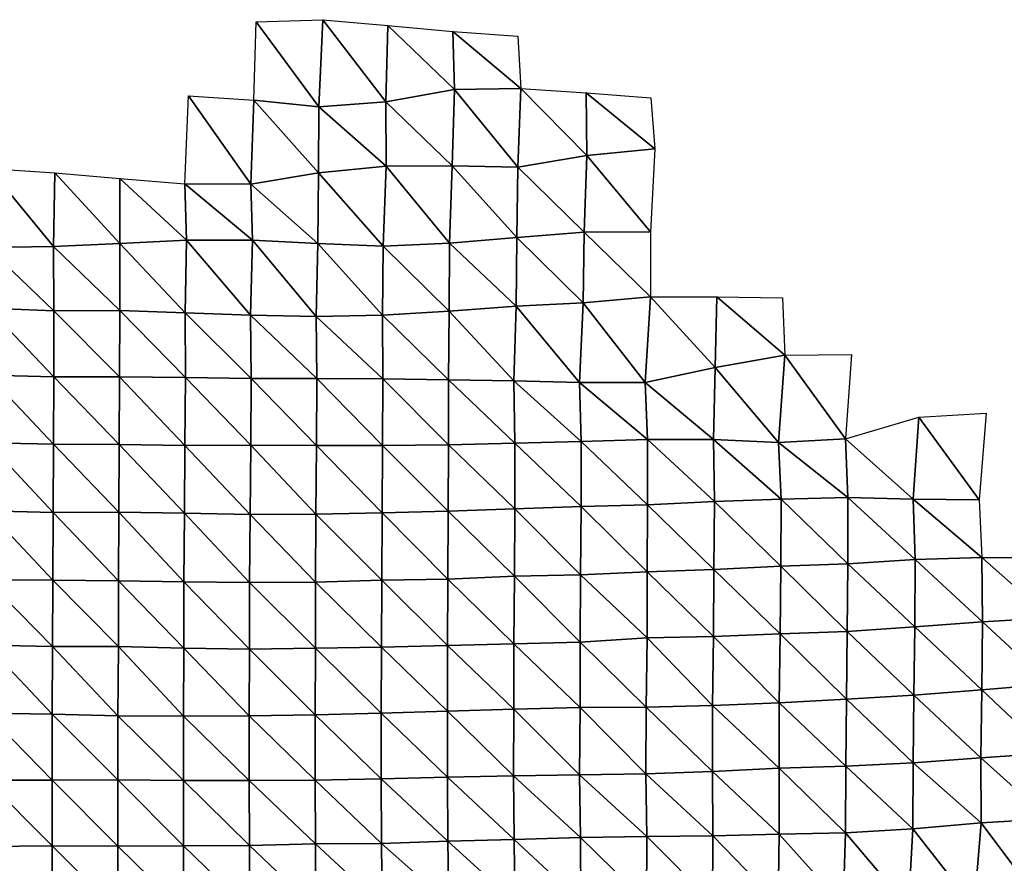
# Model space of a CAD drawing. Units: metres. Extents: x -208 to 237, y -259 to 207.
# Drawn here: x 27 to 65, y 170 to 203 of the extents above; entities that cross this region are included whole.
import ezdxf

# ---------------------------------------------------------------- set-up
doc = ezdxf.new("R2010")
doc.units = ezdxf.units.M

msp = doc.modelspace()

# ---------------------------------------------------------------- linework, layer by layer
at = {"layer": '1'}
for points in [[(36.172, 203.289, -1716.356), (38.61, 199.962, -1709.514), (36.083, 200.222, -1711.774)], [(36.172, 203.289, -1716.356), (38.771, 203.368, -1717.091), (38.61, 199.962, -1709.514)], [(38.771, 203.368, -1717.091), (41.225, 200.159, -1711.303), (38.61, 199.962, -1709.514)], [(38.771, 203.368, -1717.091), (41.31, 203.146, -1715.192), (41.225, 200.159, -1711.303)], [(41.31, 203.146, -1715.192), (43.907, 200.643, -1715.627), (41.225, 200.159, -1711.303)], [(41.31, 203.146, -1715.192), (43.84, 202.903, -1713.118), (43.907, 200.643, -1715.627)], [(43.84, 202.903, -1713.118), (46.379, 202.731, -1711.667), (46.499, 200.684, -1716.04)], [(43.84, 202.903, -1713.118), (46.499, 200.684, -1716.04), (43.907, 200.643, -1715.627)], [(41.225, 200.159, -1711.303), (43.907, 200.643, -1715.627), (43.818, 197.67, -1711.825)], [(43.907, 200.643, -1715.627), (46.382, 197.61, -1711.335), (43.818, 197.67, -1711.825)], [(43.907, 200.643, -1715.627), (46.499, 200.684, -1716.04), (46.382, 197.61, -1711.335)], [(46.499, 200.684, -1716.04), (49.072, 198.067, -1715.48), (46.382, 197.61, -1711.335)], [(46.499, 200.684, -1716.04), (49.041, 200.516, -1714.6), (49.072, 198.067, -1715.48)], [(49.041, 200.516, -1714.6), (51.571, 200.317, -1712.896), (51.723, 198.329, -1717.88)], [(49.041, 200.516, -1714.6), (51.723, 198.329, -1717.88), (49.072, 198.067, -1715.48)], [(33.535, 200.401, -1713.318), (35.956, 196.957, -1705.311), (33.388, 196.964, -1705.33)], [(33.535, 200.401, -1713.318), (36.083, 200.222, -1711.774), (35.956, 196.957, -1705.311)], [(36.083, 200.222, -1711.774), (38.608, 197.388, -1709.21), (35.956, 196.957, -1705.311)], [(36.083, 200.222, -1711.774), (38.61, 199.962, -1709.514), (38.608, 197.388, -1709.21)], [(38.61, 199.962, -1709.514), (41.225, 200.159, -1711.303), (41.238, 197.659, -1711.679)], [(41.225, 200.159, -1711.303), (43.818, 197.67, -1711.825), (41.238, 197.659, -1711.679)], [(38.61, 199.962, -1709.514), (41.238, 197.659, -1711.679), (38.608, 197.388, -1709.21)], [(49.072, 198.067, -1715.48), (51.723, 198.329, -1717.88), (51.547, 195.087, -1711.62)], [(46.382, 197.61, -1711.335), (49.072, 198.067, -1715.48), (48.966, 195.075, -1711.462)], [(49.072, 198.067, -1715.48), (51.547, 195.087, -1711.62), (48.966, 195.075, -1711.462)], [(25.761, 197.563, -1710.603), (28.268, 194.521, -1706.107), (25.694, 194.484, -1705.741)], [(25.761, 197.563, -1710.603), (28.314, 197.398, -1709.157), (28.268, 194.521, -1706.107)], [(38.608, 197.388, -1709.21), (41.238, 197.659, -1711.679), (41.12, 194.532, -1706.388)], [(41.238, 197.659, -1711.679), (43.716, 194.648, -1707.483), (41.12, 194.532, -1706.388)], [(41.238, 197.659, -1711.679), (43.818, 197.67, -1711.825), (43.716, 194.648, -1707.483)], [(43.818, 197.67, -1711.825), (46.34, 194.869, -1709.534), (43.716, 194.648, -1707.483)], [(43.818, 197.67, -1711.825), (46.382, 197.61, -1711.335), (46.34, 194.869, -1709.534)], [(46.382, 197.61, -1711.335), (48.966, 195.075, -1711.462), (46.34, 194.869, -1709.534)], [(28.314, 197.398, -1709.157), (30.857, 194.639, -1707.206), (28.268, 194.521, -1706.107)], [(28.314, 197.398, -1709.157), (30.853, 197.177, -1707.209), (30.857, 194.639, -1707.206)], [(30.853, 197.177, -1707.209), (33.388, 196.964, -1705.33), (33.451, 194.769, -1708.421)], [(30.853, 197.177, -1707.209), (33.451, 194.769, -1708.421), (30.857, 194.639, -1707.206)], [(35.956, 196.957, -1705.311), (38.608, 197.388, -1709.21), (38.571, 194.636, -1707.29)], [(38.608, 197.388, -1709.21), (41.12, 194.532, -1706.388), (38.571, 194.636, -1707.29)], [(33.388, 196.964, -1705.33), (35.956, 196.957, -1705.311), (36.024, 194.771, -1708.479)], [(33.388, 196.964, -1705.33), (36.024, 194.771, -1708.479), (33.451, 194.769, -1708.421)], [(35.956, 196.957, -1705.311), (38.571, 194.636, -1707.29), (36.024, 194.771, -1708.479)], [(30.857, 194.639, -1707.206), (33.451, 194.769, -1708.421), (33.403, 191.934, -1705.719)], [(33.451, 194.769, -1708.421), (35.955, 191.841, -1704.898), (33.403, 191.934, -1705.719)], [(33.451, 194.769, -1708.421), (36.024, 194.771, -1708.479), (35.955, 191.841, -1704.898)], [(36.024, 194.771, -1708.479), (38.512, 191.782, -1704.397), (35.955, 191.841, -1704.898)], [(36.024, 194.771, -1708.479), (38.571, 194.636, -1707.29), (38.512, 191.782, -1704.397)], [(43.716, 194.648, -1707.483), (46.34, 194.869, -1709.534), (46.312, 192.189, -1708.267)], [(46.34, 194.869, -1709.534), (48.92, 192.327, -1709.589), (46.312, 192.189, -1708.267)], [(46.34, 194.869, -1709.534), (48.966, 195.075, -1711.462), (48.92, 192.327, -1709.589)], [(48.966, 195.075, -1711.462), (51.557, 192.557, -1711.757), (48.92, 192.327, -1709.589)], [(48.966, 195.075, -1711.462), (51.547, 195.087, -1711.62), (51.557, 192.557, -1711.757)], [(25.694, 194.484, -1705.741), (28.268, 194.521, -1706.107), (28.276, 192.012, -1706.369)], [(25.694, 194.484, -1705.741), (28.276, 192.012, -1706.369), (25.718, 192.11, -1707.245)], [(28.268, 194.521, -1706.107), (30.857, 194.639, -1707.206), (30.848, 192.023, -1706.498)], [(28.268, 194.521, -1706.107), (30.848, 192.023, -1706.498), (28.276, 192.012, -1706.369)], [(30.857, 194.639, -1707.206), (33.403, 191.934, -1705.719), (30.848, 192.023, -1706.498)], [(38.571, 194.636, -1707.29), (41.092, 191.842, -1704.988), (38.512, 191.782, -1704.397)], [(38.571, 194.636, -1707.29), (41.12, 194.532, -1706.388), (41.092, 191.842, -1704.988)], [(41.12, 194.532, -1706.388), (43.696, 192, -1706.486), (41.092, 191.842, -1704.988)], [(41.12, 194.532, -1706.388), (43.716, 194.648, -1707.483), (43.696, 192, -1706.486)], [(43.716, 194.648, -1707.483), (46.312, 192.189, -1708.267), (43.696, 192, -1706.486)], [(48.92, 192.327, -1709.589), (51.557, 192.557, -1711.757), (51.347, 189.216, -1704.344)], [(51.557, 192.557, -1711.757), (54.079, 189.796, -1709.805), (51.347, 189.216, -1704.344)], [(51.557, 192.557, -1711.757), (54.133, 192.551, -1711.753), (54.079, 189.796, -1709.805)], [(54.133, 192.551, -1711.753), (56.797, 190.274, -1714.318), (54.079, 189.796, -1709.805)], [(54.133, 192.551, -1711.753), (56.699, 192.512, -1711.452), (56.797, 190.274, -1714.318)], [(25.718, 192.11, -1707.245), (28.274, 189.437, -1706.042), (25.711, 189.495, -1706.553)], [(25.718, 192.11, -1707.245), (28.276, 192.012, -1706.369), (28.274, 189.437, -1706.042)], [(43.696, 192, -1706.486), (46.312, 192.189, -1708.267), (46.227, 189.279, -1704.835)], [(46.312, 192.189, -1708.267), (48.78, 189.217, -1704.302), (46.227, 189.279, -1704.835)], [(46.312, 192.189, -1708.267), (48.92, 192.327, -1709.589), (48.78, 189.217, -1704.302)], [(48.92, 192.327, -1709.589), (51.347, 189.216, -1704.344), (48.78, 189.217, -1704.302)], [(28.276, 192.012, -1706.369), (30.844, 189.435, -1706.047), (28.274, 189.437, -1706.042)], [(28.276, 192.012, -1706.369), (30.848, 192.023, -1706.498), (30.844, 189.435, -1706.047)], [(30.848, 192.023, -1706.498), (33.41, 189.413, -1705.877), (30.844, 189.435, -1706.047)], [(30.848, 192.023, -1706.498), (33.403, 191.934, -1705.719), (33.41, 189.413, -1705.877)], [(33.403, 191.934, -1705.719), (35.955, 191.841, -1704.898), (35.972, 189.371, -1705.521)], [(33.403, 191.934, -1705.719), (35.972, 189.371, -1705.521), (33.41, 189.413, -1705.877)], [(35.955, 191.841, -1704.898), (38.512, 191.782, -1704.397), (38.542, 189.373, -1705.576)], [(35.955, 191.841, -1704.898), (38.542, 189.373, -1705.576), (35.972, 189.371, -1705.521)], [(38.512, 191.782, -1704.397), (41.092, 191.842, -1704.988), (41.107, 189.354, -1705.437)], [(38.512, 191.782, -1704.397), (41.107, 189.354, -1705.437), (38.542, 189.373, -1705.576)], [(41.092, 191.842, -1704.988), (43.696, 192, -1706.486), (43.668, 189.316, -1705.127)], [(41.092, 191.842, -1704.988), (43.668, 189.316, -1705.127), (41.107, 189.354, -1705.437)], [(43.696, 192, -1706.486), (46.227, 189.279, -1704.835), (43.668, 189.316, -1705.127)], [(54.079, 189.796, -1709.805), (56.797, 190.274, -1714.318), (56.548, 186.878, -1706.331)], [(56.797, 190.274, -1714.318), (59.162, 187.017, -1707.707), (56.548, 186.878, -1706.331)], [(56.797, 190.274, -1714.318), (59.387, 190.3, -1714.619), (59.162, 187.017, -1707.707)], [(51.347, 189.216, -1704.344), (54.079, 189.796, -1709.805), (54.01, 186.99, -1707.331)], [(54.079, 189.796, -1709.805), (56.548, 186.878, -1706.331), (54.01, 186.99, -1707.331)], [(25.711, 189.495, -1706.553), (28.264, 186.812, -1705.234), (25.7, 186.853, -1705.591)], [(25.711, 189.495, -1706.553), (28.274, 189.437, -1706.042), (28.264, 186.812, -1705.234)], [(28.274, 189.437, -1706.042), (30.83, 186.795, -1705.102), (28.264, 186.812, -1705.234)], [(28.274, 189.437, -1706.042), (30.844, 189.435, -1706.047), (30.83, 186.795, -1705.102)], [(30.844, 189.435, -1706.047), (33.393, 186.76, -1704.8), (30.83, 186.795, -1705.102)], [(30.844, 189.435, -1706.047), (33.41, 189.413, -1705.877), (33.393, 186.76, -1704.8)], [(33.41, 189.413, -1705.877), (35.962, 186.762, -1704.855), (33.393, 186.76, -1704.8)], [(33.41, 189.413, -1705.877), (35.972, 189.371, -1705.521), (35.962, 186.762, -1704.855)], [(35.972, 189.371, -1705.521), (38.529, 186.751, -1704.794), (35.962, 186.762, -1704.855)], [(35.972, 189.371, -1705.521), (38.542, 189.373, -1705.576), (38.529, 186.751, -1704.794)], [(38.542, 189.373, -1705.576), (41.1, 186.761, -1704.924), (38.529, 186.751, -1704.794)], [(38.542, 189.373, -1705.576), (41.107, 189.354, -1705.437), (41.1, 186.761, -1704.924)], [(41.107, 189.354, -1705.437), (43.674, 186.785, -1705.199), (41.1, 186.761, -1704.924)], [(41.107, 189.354, -1705.437), (43.668, 189.316, -1705.127), (43.674, 186.785, -1705.199)], [(43.668, 189.316, -1705.127), (46.227, 189.279, -1704.835), (46.259, 186.85, -1705.855)], [(43.668, 189.316, -1705.127), (46.259, 186.85, -1705.855), (43.674, 186.785, -1705.199)], [(46.227, 189.279, -1704.835), (48.78, 189.217, -1704.302), (48.847, 186.917, -1706.532)], [(46.227, 189.279, -1704.835), (48.847, 186.917, -1706.532), (46.259, 186.85, -1705.855)], [(48.78, 189.217, -1704.302), (51.347, 189.216, -1704.344), (51.438, 186.993, -1707.304)], [(48.78, 189.217, -1704.302), (51.438, 186.993, -1707.304), (48.847, 186.917, -1706.532)], [(51.347, 189.216, -1704.344), (54.01, 186.99, -1707.331), (51.438, 186.993, -1707.304)], [(59.162, 187.017, -1707.707), (62.013, 187.861, -1715.737), (61.803, 184.662, -1709.557)], [(62.013, 187.861, -1715.737), (64.371, 184.64, -1709.407), (61.803, 184.662, -1709.557)], [(62.013, 187.861, -1715.737), (64.651, 188.019, -1717.303), (64.371, 184.64, -1709.407)], [(25.7, 186.853, -1705.591), (28.248, 184.147, -1704.037), (25.687, 184.204, -1704.551)], [(25.7, 186.853, -1705.591), (28.264, 186.812, -1705.234), (28.248, 184.147, -1704.037)], [(28.264, 186.812, -1705.234), (30.816, 184.15, -1704.09), (28.248, 184.147, -1704.037)], [(28.264, 186.812, -1705.234), (30.83, 186.795, -1705.102), (30.816, 184.15, -1704.09)], [(30.83, 186.795, -1705.102), (33.378, 184.117, -1703.806), (30.816, 184.15, -1704.09)], [(30.83, 186.795, -1705.102), (33.393, 186.76, -1704.8), (33.378, 184.117, -1703.806)], [(33.393, 186.76, -1704.8), (35.935, 184.065, -1703.344), (33.378, 184.117, -1703.806)], [(33.393, 186.76, -1704.8), (35.962, 186.762, -1704.855), (35.935, 184.065, -1703.344)], [(35.962, 186.762, -1704.855), (38.504, 184.074, -1703.471), (35.935, 184.065, -1703.344)], [(35.962, 186.762, -1704.855), (38.529, 186.751, -1704.794), (38.504, 184.074, -1703.471)], [(38.529, 186.751, -1704.794), (41.083, 184.125, -1704), (38.504, 184.074, -1703.471)], [(38.529, 186.751, -1704.794), (41.1, 186.761, -1704.924), (41.083, 184.125, -1704)], [(41.1, 186.761, -1704.924), (43.665, 184.188, -1704.64), (41.083, 184.125, -1704)], [(41.1, 186.761, -1704.924), (43.674, 186.785, -1705.199), (43.665, 184.188, -1704.64)], [(43.674, 186.785, -1705.199), (46.259, 184.288, -1705.644), (43.665, 184.188, -1704.64)], [(43.674, 186.785, -1705.199), (46.259, 186.85, -1705.855), (46.259, 184.288, -1705.644)], [(46.259, 186.85, -1705.855), (48.847, 186.917, -1706.532), (48.85, 184.369, -1706.471)], [(46.259, 186.85, -1705.855), (48.85, 184.369, -1706.471), (46.259, 184.288, -1705.644)], [(48.847, 186.917, -1706.532), (51.438, 186.993, -1707.304), (51.441, 184.441, -1707.203)], [(48.847, 186.917, -1706.532), (51.441, 184.441, -1707.203), (48.85, 184.369, -1706.471)], [(51.438, 186.993, -1707.304), (54.01, 186.99, -1707.331), (54.049, 184.564, -1708.44)], [(51.438, 186.993, -1707.304), (54.049, 184.564, -1708.44), (51.441, 184.441, -1707.203)], [(54.01, 186.99, -1707.331), (56.548, 186.878, -1706.331), (56.654, 184.664, -1709.455)], [(54.01, 186.99, -1707.331), (56.654, 184.664, -1709.455), (54.049, 184.564, -1708.44)], [(56.548, 186.878, -1706.331), (59.162, 187.017, -1707.707), (59.247, 184.72, -1710.045)], [(56.548, 186.878, -1706.331), (59.247, 184.72, -1710.045), (56.654, 184.664, -1709.455)], [(59.162, 187.017, -1707.707), (61.803, 184.662, -1709.557), (59.247, 184.72, -1710.045)], [(46.259, 184.288, -1705.644), (48.85, 184.369, -1706.471), (48.822, 181.704, -1705.271)], [(48.85, 184.369, -1706.471), (51.427, 181.83, -1706.544), (48.822, 181.704, -1705.271)], [(48.85, 184.369, -1706.471), (51.441, 184.441, -1707.203), (51.427, 181.83, -1706.544)], [(51.441, 184.441, -1707.203), (54.025, 181.921, -1707.477), (51.427, 181.83, -1706.544)], [(51.441, 184.441, -1707.203), (54.049, 184.564, -1708.44), (54.025, 181.921, -1707.477)], [(54.049, 184.564, -1708.44), (56.639, 182.052, -1708.805), (54.025, 181.921, -1707.477)], [(54.049, 184.564, -1708.44), (56.654, 184.664, -1709.455), (56.639, 182.052, -1708.805)], [(56.654, 184.664, -1709.455), (59.243, 182.141, -1709.736), (56.639, 182.052, -1708.805)], [(56.654, 184.664, -1709.455), (59.247, 184.72, -1710.045), (59.243, 182.141, -1709.736)], [(59.247, 184.72, -1710.045), (61.874, 182.305, -1711.385), (59.243, 182.141, -1709.736)], [(59.247, 184.72, -1710.045), (61.803, 184.662, -1709.557), (61.874, 182.305, -1711.385)], [(61.803, 184.662, -1709.557), (64.371, 184.64, -1709.407), (64.481, 182.387, -1712.25)], [(61.803, 184.662, -1709.557), (64.481, 182.387, -1712.25), (61.874, 182.305, -1711.385)], [(25.687, 184.204, -1704.551), (28.233, 181.495, -1702.943), (25.669, 181.516, -1703.121)], [(25.687, 184.204, -1704.551), (28.248, 184.147, -1704.037), (28.233, 181.495, -1702.943)], [(28.248, 184.147, -1704.037), (30.796, 181.475, -1702.772), (28.233, 181.495, -1702.943)], [(28.248, 184.147, -1704.037), (30.816, 184.15, -1704.09), (30.796, 181.475, -1702.772)], [(30.816, 184.15, -1704.09), (33.354, 181.43, -1702.369), (30.796, 181.475, -1702.772)], [(30.816, 184.15, -1704.09), (33.378, 184.117, -1703.806), (33.354, 181.43, -1702.369)], [(33.378, 184.117, -1703.806), (35.916, 181.413, -1702.233), (33.354, 181.43, -1702.369)], [(33.378, 184.117, -1703.806), (35.935, 184.065, -1703.344), (35.916, 181.413, -1702.233)], [(35.935, 184.065, -1703.344), (38.484, 181.421, -1702.348), (35.916, 181.413, -1702.233)], [(35.935, 184.065, -1703.344), (38.504, 184.074, -1703.471), (38.484, 181.421, -1702.348)], [(38.504, 184.074, -1703.471), (41.067, 181.501, -1703.167), (38.484, 181.421, -1702.348)], [(38.504, 184.074, -1703.471), (41.083, 184.125, -1704), (41.067, 181.501, -1703.167)], [(41.083, 184.125, -1704), (43.643, 181.538, -1703.565), (41.067, 181.501, -1703.167)], [(41.083, 184.125, -1704), (43.665, 184.188, -1704.64), (43.643, 181.538, -1703.565)], [(43.665, 184.188, -1704.64), (46.242, 181.663, -1704.822), (43.643, 181.538, -1703.565)], [(43.665, 184.188, -1704.64), (46.259, 184.288, -1705.644), (46.242, 181.663, -1704.822)], [(46.259, 184.288, -1705.644), (48.822, 181.704, -1705.271), (46.242, 181.663, -1704.822)], [(54.025, 181.921, -1707.477), (56.639, 182.052, -1708.805), (56.614, 179.408, -1707.845)], [(56.639, 182.052, -1708.805), (59.218, 179.503, -1708.831), (56.614, 179.408, -1707.845)], [(56.639, 182.052, -1708.805), (59.243, 182.141, -1709.736), (59.218, 179.503, -1708.831)], [(59.243, 182.141, -1709.736), (61.856, 179.684, -1710.681), (59.218, 179.503, -1708.831)], [(59.243, 182.141, -1709.736), (61.874, 182.305, -1711.385), (61.856, 179.684, -1710.681)], [(61.874, 182.305, -1711.385), (64.503, 179.879, -1712.658), (61.856, 179.684, -1710.681)], [(61.874, 182.305, -1711.385), (64.481, 182.387, -1712.25), (64.503, 179.879, -1712.658)], [(64.481, 182.387, -1712.25), (67.058, 182.382, -1712.265), (67.139, 180.031, -1714.223)], [(64.481, 182.387, -1712.25), (67.139, 180.031, -1714.223), (64.503, 179.879, -1712.658)], [(43.643, 181.538, -1703.565), (46.242, 181.663, -1704.822), (46.221, 179.022, -1703.835)], [(46.242, 181.663, -1704.822), (48.805, 179.081, -1704.464), (46.221, 179.022, -1703.835)], [(46.242, 181.663, -1704.822), (48.822, 181.704, -1705.271), (48.805, 179.081, -1704.464)], [(48.822, 181.704, -1705.271), (51.422, 179.249, -1706.171), (48.805, 179.081, -1704.464)], [(48.822, 181.704, -1705.271), (51.427, 181.83, -1706.544), (51.422, 179.249, -1706.171)], [(51.427, 181.83, -1706.544), (54.009, 179.302, -1706.743), (51.422, 179.249, -1706.171)], [(51.427, 181.83, -1706.544), (54.025, 181.921, -1707.477), (54.009, 179.302, -1706.743)], [(54.025, 181.921, -1707.477), (56.614, 179.408, -1707.845), (54.009, 179.302, -1706.743)], [(25.669, 181.516, -1703.121), (28.233, 181.495, -1702.943), (28.229, 178.913, -1702.51)], [(25.669, 181.516, -1703.121), (28.229, 178.913, -1702.51), (25.67, 178.966, -1703.01)], [(28.233, 181.495, -1702.943), (30.795, 178.912, -1702.531), (28.229, 178.913, -1702.51)], [(28.233, 181.495, -1702.943), (30.796, 181.475, -1702.772), (30.795, 178.912, -1702.531)], [(30.796, 181.475, -1702.772), (33.349, 178.847, -1701.924), (30.795, 178.912, -1702.531)], [(30.796, 181.475, -1702.772), (33.354, 181.43, -1702.369), (33.349, 178.847, -1701.924)], [(33.354, 181.43, -1702.369), (35.908, 178.815, -1701.642), (33.349, 178.847, -1701.924)], [(33.354, 181.43, -1702.369), (35.916, 181.413, -1702.233), (35.908, 178.815, -1701.642)], [(35.916, 181.413, -1702.233), (38.48, 178.847, -1701.989), (35.908, 178.815, -1701.642)], [(35.916, 181.413, -1702.233), (38.484, 181.421, -1702.348), (38.48, 178.847, -1701.989)], [(38.484, 181.421, -1702.348), (41.055, 178.891, -1702.461), (38.48, 178.847, -1701.989)], [(38.484, 181.421, -1702.348), (41.067, 181.501, -1703.167), (41.055, 178.891, -1702.461)], [(41.067, 181.501, -1703.167), (43.635, 178.947, -1703.059), (41.055, 178.891, -1702.461)], [(41.067, 181.501, -1703.167), (43.643, 181.538, -1703.565), (43.635, 178.947, -1703.059)], [(43.643, 181.538, -1703.565), (46.221, 179.022, -1703.835), (43.635, 178.947, -1703.059)], [(61.856, 179.684, -1710.681), (64.503, 179.879, -1712.658), (64.472, 177.226, -1711.645)], [(64.503, 179.879, -1712.658), (67.132, 177.439, -1713.843), (64.472, 177.226, -1711.645)], [(64.503, 179.879, -1712.658), (67.139, 180.031, -1714.223), (67.132, 177.439, -1713.843)], [(54.009, 179.302, -1706.743), (56.614, 179.408, -1707.845), (56.571, 176.712, -1706.336)], [(56.614, 179.408, -1707.845), (59.192, 176.86, -1707.868), (56.571, 176.712, -1706.336)], [(56.614, 179.408, -1707.845), (59.218, 179.503, -1708.831), (59.192, 176.86, -1707.868)], [(59.218, 179.503, -1708.831), (61.818, 177.011, -1709.434), (59.192, 176.86, -1707.868)], [(59.218, 179.503, -1708.831), (61.856, 179.684, -1710.681), (61.818, 177.011, -1709.434)], [(61.856, 179.684, -1710.681), (64.472, 177.226, -1711.645), (61.818, 177.011, -1709.434)], [(43.635, 178.947, -1703.059), (46.221, 179.022, -1703.835), (46.221, 176.466, -1703.675)], [(46.221, 179.022, -1703.835), (48.805, 179.081, -1704.464), (48.807, 176.533, -1704.396)], [(46.221, 179.022, -1703.835), (48.807, 176.533, -1704.396), (46.221, 176.466, -1703.675)], [(48.805, 179.081, -1704.464), (51.422, 179.249, -1706.171), (51.378, 176.54, -1704.513)], [(48.805, 179.081, -1704.464), (51.378, 176.54, -1704.513), (48.807, 176.533, -1704.396)], [(51.422, 179.249, -1706.171), (53.967, 176.606, -1705.225), (51.378, 176.54, -1704.513)], [(51.422, 179.249, -1706.171), (54.009, 179.302, -1706.743), (53.967, 176.606, -1705.225)], [(54.009, 179.302, -1706.743), (56.571, 176.712, -1706.336), (53.967, 176.606, -1705.225)], [(25.67, 178.966, -1703.01), (28.216, 176.275, -1701.523), (25.657, 176.318, -1701.931)], [(25.67, 178.966, -1703.01), (28.229, 178.913, -1702.51), (28.216, 176.275, -1701.523)], [(28.229, 178.913, -1702.51), (30.77, 176.211, -1700.917), (28.216, 176.275, -1701.523)], [(28.229, 178.913, -1702.51), (30.795, 178.912, -1702.531), (30.77, 176.211, -1700.917)], [(30.795, 178.912, -1702.531), (33.33, 176.194, -1700.774), (30.77, 176.211, -1700.917)], [(30.795, 178.912, -1702.531), (33.349, 178.847, -1701.924), (33.33, 176.194, -1700.774)], [(33.349, 178.847, -1701.924), (35.897, 176.209, -1700.957), (33.33, 176.194, -1700.774)], [(33.349, 178.847, -1701.924), (35.908, 178.815, -1701.642), (35.897, 176.209, -1700.957)], [(35.908, 178.815, -1701.642), (38.469, 176.242, -1701.316), (35.897, 176.209, -1700.957)], [(35.908, 178.815, -1701.642), (38.48, 178.847, -1701.989), (38.469, 176.242, -1701.316)], [(38.48, 178.847, -1701.989), (41.049, 176.311, -1702.046), (38.469, 176.242, -1701.316)], [(38.48, 178.847, -1701.989), (41.055, 178.891, -1702.461), (41.049, 176.311, -1702.046)], [(41.055, 178.891, -1702.461), (43.633, 176.385, -1702.831), (41.049, 176.311, -1702.046)], [(41.055, 178.891, -1702.461), (43.635, 178.947, -1703.059), (43.633, 176.385, -1702.831)], [(43.635, 178.947, -1703.059), (46.221, 176.466, -1703.675), (43.633, 176.385, -1702.831)], [(64.472, 177.226, -1711.645), (67.132, 177.439, -1713.843), (67.088, 174.753, -1712.513)], [(61.818, 177.011, -1709.434), (64.472, 177.226, -1711.645), (64.438, 174.564, -1710.529)], [(64.472, 177.226, -1711.645), (67.088, 174.753, -1712.513), (64.438, 174.564, -1710.529)], [(53.967, 176.606, -1705.225), (56.571, 176.712, -1706.336), (56.576, 174.166, -1706.323)], [(56.571, 176.712, -1706.336), (59.192, 176.86, -1707.868), (59.176, 174.25, -1707.224)], [(56.571, 176.712, -1706.336), (59.176, 174.25, -1707.224), (56.576, 174.166, -1706.323)], [(59.192, 176.86, -1707.868), (61.795, 174.38, -1708.599), (59.176, 174.25, -1707.224)], [(59.192, 176.86, -1707.868), (61.818, 177.011, -1709.434), (61.795, 174.38, -1708.599)], [(61.818, 177.011, -1709.434), (64.438, 174.564, -1710.529), (61.795, 174.38, -1708.599)], [(25.657, 176.318, -1701.931), (28.213, 173.702, -1701.178), (25.648, 173.699, -1701.125)], [(25.657, 176.318, -1701.931), (28.216, 176.275, -1701.523), (28.213, 173.702, -1701.178)], [(38.469, 176.242, -1701.316), (41.049, 176.311, -1702.046), (41.048, 173.749, -1701.818)], [(41.049, 176.311, -1702.046), (43.628, 173.809, -1702.465), (41.048, 173.749, -1701.818)], [(41.049, 176.311, -1702.046), (43.633, 176.385, -1702.831), (43.628, 173.809, -1702.465)], [(43.633, 176.385, -1702.831), (46.211, 173.871, -1703.13), (43.628, 173.809, -1702.465)], [(43.633, 176.385, -1702.831), (46.221, 176.466, -1703.675), (46.211, 173.871, -1703.13)], [(46.221, 176.466, -1703.675), (48.787, 173.903, -1703.496), (46.211, 173.871, -1703.13)], [(46.221, 176.466, -1703.675), (48.807, 176.533, -1704.396), (48.787, 173.903, -1703.496)], [(48.807, 176.533, -1704.396), (51.368, 173.945, -1703.975), (48.787, 173.903, -1703.496)], [(48.807, 176.533, -1704.396), (51.378, 176.54, -1704.513), (51.368, 173.945, -1703.975)], [(51.378, 176.54, -1704.513), (53.964, 174.036, -1704.951), (51.368, 173.945, -1703.975)], [(51.378, 176.54, -1704.513), (53.967, 176.606, -1705.225), (53.964, 174.036, -1704.951)], [(53.967, 176.606, -1705.225), (56.576, 174.166, -1706.323), (53.964, 174.036, -1704.951)], [(28.216, 176.275, -1701.523), (30.778, 173.706, -1701.241), (28.213, 173.702, -1701.178)], [(28.216, 176.275, -1701.523), (30.77, 176.211, -1700.917), (30.778, 173.706, -1701.241)], [(30.77, 176.211, -1700.917), (33.33, 176.194, -1700.774), (33.339, 173.684, -1701.054)], [(30.77, 176.211, -1700.917), (33.339, 173.684, -1701.054), (30.778, 173.706, -1701.241)], [(33.33, 176.194, -1700.774), (35.897, 176.209, -1700.957), (35.903, 173.682, -1701.063)], [(33.33, 176.194, -1700.774), (35.903, 173.682, -1701.063), (33.339, 173.684, -1701.054)], [(35.897, 176.209, -1700.957), (38.469, 176.242, -1701.316), (38.472, 173.704, -1701.322)], [(35.897, 176.209, -1700.957), (38.472, 173.704, -1701.322), (35.903, 173.682, -1701.063)], [(38.469, 176.242, -1701.316), (41.048, 173.749, -1701.818), (38.472, 173.704, -1701.322)], [(64.438, 174.564, -1710.529), (67.088, 174.753, -1712.513), (67.089, 172.187, -1712.379)], [(59.176, 174.25, -1707.224), (61.795, 174.38, -1708.599), (61.789, 171.798, -1708.253)], [(61.795, 174.38, -1708.599), (64.451, 172.031, -1710.71), (61.789, 171.798, -1708.253)], [(61.795, 174.38, -1708.599), (64.438, 174.564, -1710.529), (64.451, 172.031, -1710.71)], [(64.438, 174.564, -1710.529), (67.089, 172.187, -1712.379), (64.451, 172.031, -1710.71)], [(51.368, 173.945, -1703.975), (53.964, 174.036, -1704.951), (53.98, 171.528, -1705.316)], [(53.964, 174.036, -1704.951), (56.576, 174.166, -1706.323), (56.573, 171.595, -1706.054)], [(53.964, 174.036, -1704.951), (56.573, 171.595, -1706.054), (53.98, 171.528, -1705.316)], [(56.576, 174.166, -1706.323), (59.163, 171.648, -1706.657), (56.573, 171.595, -1706.054)], [(56.576, 174.166, -1706.323), (59.176, 174.25, -1707.224), (59.163, 171.648, -1706.657)], [(59.176, 174.25, -1707.224), (61.789, 171.798, -1708.253), (59.163, 171.648, -1706.657)], [(25.648, 173.699, -1701.125), (28.21, 171.131, -1700.847), (25.642, 171.106, -1700.566)], [(25.648, 173.699, -1701.125), (28.213, 173.702, -1701.178), (28.21, 171.131, -1700.847)], [(28.213, 173.702, -1701.178), (30.773, 171.122, -1700.781), (28.21, 171.131, -1700.847)], [(28.213, 173.702, -1701.178), (30.778, 173.706, -1701.241), (30.773, 171.122, -1700.781)], [(30.778, 173.706, -1701.241), (33.34, 171.135, -1700.942), (30.773, 171.122, -1700.781)], [(30.778, 173.706, -1701.241), (33.339, 173.684, -1701.054), (33.34, 171.135, -1700.942)], [(33.339, 173.684, -1701.054), (35.903, 173.682, -1701.063), (35.906, 171.144, -1701.066)], [(33.339, 173.684, -1701.054), (35.906, 171.144, -1701.066), (33.34, 171.135, -1700.942)], [(35.903, 173.682, -1701.063), (38.472, 173.704, -1701.322), (38.486, 171.21, -1701.787)], [(35.903, 173.682, -1701.063), (38.486, 171.21, -1701.787), (35.906, 171.144, -1701.066)], [(38.472, 173.704, -1701.322), (41.048, 173.749, -1701.818), (41.054, 171.221, -1701.93)], [(38.472, 173.704, -1701.322), (41.054, 171.221, -1701.93), (38.486, 171.21, -1701.787)], [(41.048, 173.749, -1701.818), (43.628, 173.809, -1702.465), (43.646, 171.323, -1703.016)], [(41.048, 173.749, -1701.818), (43.646, 171.323, -1703.016), (41.054, 171.221, -1701.93)], [(43.628, 173.809, -1702.465), (46.211, 173.871, -1703.13), (46.23, 171.384, -1703.693)], [(43.628, 173.809, -1702.465), (46.23, 171.384, -1703.693), (43.646, 171.323, -1703.016)], [(46.211, 173.871, -1703.13), (48.787, 173.903, -1703.496), (48.819, 171.458, -1704.497)], [(46.211, 173.871, -1703.13), (48.819, 171.458, -1704.497), (46.23, 171.384, -1703.693)], [(48.787, 173.903, -1703.496), (51.368, 173.945, -1703.975), (51.403, 171.505, -1705.02)], [(48.787, 173.903, -1703.496), (51.403, 171.505, -1705.02), (48.819, 171.458, -1704.497)], [(51.368, 173.945, -1703.975), (53.98, 171.528, -1705.316), (51.403, 171.505, -1705.02)], [(64.451, 172.031, -1710.71), (67.089, 172.187, -1712.379), (66.799, 168.882, -1704.54)], [(59.163, 171.648, -1706.657), (61.789, 171.798, -1708.253), (61.609, 168.74, -1702.938)], [(61.789, 171.798, -1708.253), (64.175, 168.738, -1702.977), (61.609, 168.74, -1702.938)], [(61.789, 171.798, -1708.253), (64.451, 172.031, -1710.71), (64.175, 168.738, -1702.977)], [(64.451, 172.031, -1710.71), (66.799, 168.882, -1704.54), (64.175, 168.738, -1702.977)], [(41.054, 171.221, -1701.93), (43.646, 171.323, -1703.016), (43.681, 168.9, -1704.26)], [(43.646, 171.323, -1703.016), (46.23, 171.384, -1703.693), (46.261, 168.939, -1704.717)], [(43.646, 171.323, -1703.016), (46.261, 168.939, -1704.717), (43.681, 168.9, -1704.26)], [(46.23, 171.384, -1703.693), (48.819, 171.458, -1704.497), (48.838, 168.965, -1705.027)], [(46.23, 171.384, -1703.693), (48.838, 168.965, -1705.027), (46.261, 168.939, -1704.717)], [(48.819, 171.458, -1704.497), (51.403, 171.505, -1705.02), (51.402, 168.943, -1704.842)], [(48.819, 171.458, -1704.497), (51.402, 168.943, -1704.842), (48.838, 168.965, -1705.027)], [(51.403, 171.505, -1705.02), (53.966, 168.925, -1704.699), (51.402, 168.943, -1704.842)], [(51.403, 171.505, -1705.02), (53.98, 171.528, -1705.316), (53.966, 168.925, -1704.699)], [(53.98, 171.528, -1705.316), (56.529, 168.902, -1704.514), (53.966, 168.925, -1704.699)], [(53.98, 171.528, -1705.316), (56.573, 171.595, -1706.054), (56.529, 168.902, -1704.514)], [(56.573, 171.595, -1706.054), (59.066, 168.81, -1703.609), (56.529, 168.902, -1704.514)], [(56.573, 171.595, -1706.054), (59.163, 171.648, -1706.657), (59.066, 168.81, -1703.609)], [(59.163, 171.648, -1706.657), (61.609, 168.74, -1702.938), (59.066, 168.81, -1703.609)], [(25.642, 171.106, -1700.566), (28.204, 168.542, -1700.333), (25.641, 168.55, -1700.396)], [(25.642, 171.106, -1700.566), (28.21, 171.131, -1700.847), (28.204, 168.542, -1700.333)], [(28.21, 171.131, -1700.847), (30.774, 168.574, -1700.69), (28.204, 168.542, -1700.333)], [(28.21, 171.131, -1700.847), (30.773, 171.122, -1700.781), (30.774, 168.574, -1700.69)], [(30.773, 171.122, -1700.781), (33.34, 171.135, -1700.942), (33.344, 168.602, -1701.018)], [(30.773, 171.122, -1700.781), (33.344, 168.602, -1701.018), (30.774, 168.574, -1700.69)], [(33.34, 171.135, -1700.942), (35.906, 171.144, -1701.066), (35.916, 168.636, -1701.396)], [(33.34, 171.135, -1700.942), (35.916, 168.636, -1701.396), (33.344, 168.602, -1701.018)], [(35.906, 171.144, -1701.066), (38.486, 171.21, -1701.787), (38.494, 168.69, -1701.994)], [(35.906, 171.144, -1701.066), (38.494, 168.69, -1701.994), (35.916, 168.636, -1701.396)], [(38.486, 171.21, -1701.787), (41.054, 171.221, -1701.93), (41.086, 168.795, -1703.127)], [(38.486, 171.21, -1701.787), (41.086, 168.795, -1703.127), (38.494, 168.69, -1701.994)], [(41.054, 171.221, -1701.93), (43.681, 168.9, -1704.26), (41.086, 168.795, -1703.127)]]:
    msp.add_3dface(points, dxfattribs=at)

doc.saveas('drawing.dxf')
